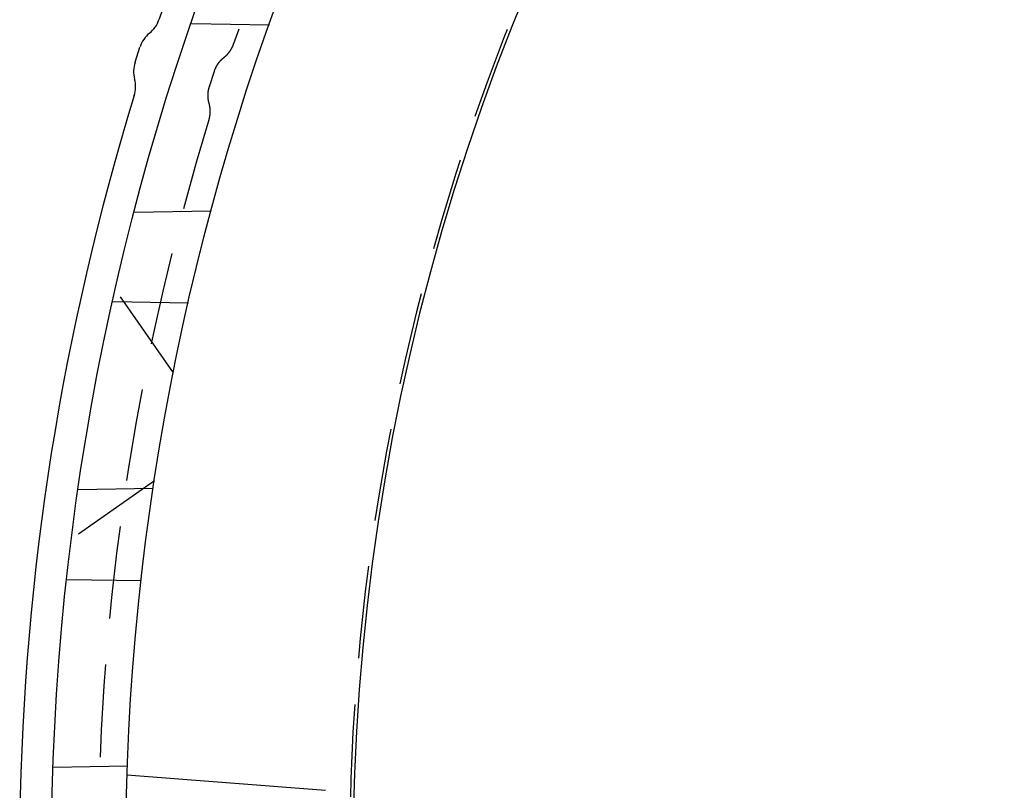
# Model space of a CAD drawing. Extents: x -70 to 70, y -170 to 72.
# Drawn here: x -70 to -43, y -98 to -77 of the extents above; entities that cross this region are included whole.
import ezdxf

# ---------------------------------------------------------------- set-up
doc = ezdxf.new("R2010")
doc.units = 0
doc.header["$LTSCALE"] = 10
doc.linetypes.add('VERDECKT', pattern=[0.375, 0.25, -0.125])
doc.layers.get('0').update_dxf_attribs({"linetype": 'CONTINUOUS'})
doc.layers.add('STEMPEL', color=3, linetype='CONTINUOUS')

# ---------------------------------------------------------------- blocks, each defined once
blk = doc.blocks.new('A$C65976D13')
at = {"color": 1, "linetype": 'VERDECKT'}
for p, q in [((-65.358, 22.547), (-63.251, 22.51)), ((-64.87, 20.85), (-64.736, 21.262)), ((-64.821, 17.483), (-66.899, 17.446)), ((-65.841, 13.124), (-67.408, 15.362)), ((-67.48, 15.046), (-65.437, 15.01)), ((-66.356, 10.202), (-68.594, 8.635)), ((-66.388, 9.993), (-68.415, 9.958)), ((-68.723, 7.545), (-66.714, 7.51)), ((-67.088, 2.503), (-69.091, 2.468))]:
    blk.add_line(p, q, dxfattribs=at)
at = {"color": 3, "linetype": 'CONTINUOUS'}
for p, q in [((-66.879, 21.502), (-66.745, 21.915)), ((-66.745, 21.915), (-66.745, 21.915)), ((-66.879, 21.502), (-66.879, 21.502)), ((-67.096, 2.272), (-61.738, 1.85))]:
    blk.add_line(p, q, dxfattribs=at)
blk.add_polyline3d([(-66.745, 21.915, 0), (-66.745, 21.915, 0), (-66.745, 21.915, 0), (-66.745, 21.915, 0), (-66.745, 21.915, 0), (-66.745, 21.915, 0), (-66.745, 21.915, 0), (-66.745, 21.915, 0), (-66.745, 21.915, 0), (-66.745, 21.915, 0), (-66.745, 21.915, 0), (-66.745, 21.915, 0), (-66.745, 21.915, 0), (-66.745, 21.915, 0), (-66.745, 21.915, 0), (-66.745, 21.915, 0), (-66.745, 21.915, 0), (-66.745, 21.915, 0), (-66.745, 21.915, 0), (-66.745, 21.915, 0), (-66.745, 21.915, 0), (-66.745, 21.915, 0), (-66.745, 21.915, 0), (-66.745, 21.915, 0), (-66.745, 21.915, 0), (-66.745, 21.915, 0), (-66.745, 21.915, 0), (-66.745, 21.915, 0), (-66.745, 21.915, 0), (-66.745, 21.915, 0), (-66.745, 21.915, 0), (-66.745, 21.915, 0), (-66.745, 21.915, 0), (-66.745, 21.915, 0), (-66.745, 21.915, 0), (-66.745, 21.915, 0), (-66.745, 21.915, 0), (-66.745, 21.915, 0), (-66.745, 21.915, 0), (-66.745, 21.915, 0), (-66.745, 21.915, 0), (-66.745, 21.915, 0), (-66.745, 21.915, 0), (-66.745, 21.915, 0), (-66.745, 21.915, 0), (-66.745, 21.915, 0), (-66.745, 21.915, 0), (-66.745, 21.915, 0), (-66.745, 21.915, 0), (-66.745, 21.915, 0), (-66.745, 21.915, 0), (-66.745, 21.915, 0), (-66.745, 21.915, 0), (-66.745, 21.915, 0), (-66.745, 21.915, 0), (-66.745, 21.915, 0), (-66.745, 21.915, 0), (-66.745, 21.915, 0), (-66.745, 21.915, 0), (-66.745, 21.915, 0), (-66.745, 21.915, 0), (-66.745, 21.915, 0), (-66.745, 21.915, 0), (-66.745, 21.915, 0), (-66.745, 21.915, 0), (-66.745, 21.915, 0), (-66.745, 21.915, 0), (-66.745, 21.915, 0), (-66.745, 21.915, 0), (-66.745, 21.915, 0), (-66.745, 21.915, 0), (-66.745, 21.915, 0), (-66.745, 21.915, 0), (-66.745, 21.915, 0), (-66.745, 21.915, 0), (-66.745, 21.915, 0), (-66.745, 21.915, 0), (-66.745, 21.915, 0), (-66.745, 21.915, 0), (-66.745, 21.915, 0), (-66.745, 21.915, 0), (-66.745, 21.915, 0), (-66.745, 21.915, 0), (-66.745, 21.915, 0), (-66.745, 21.915, 0), (-66.745, 21.915, 0), (-66.745, 21.915, 0), (-66.745, 21.915, 0), (-66.745, 21.915, 0), (-66.745, 21.915, 0), (-66.745, 21.915, 0), (-66.745, 21.915, 0), (-66.745, 21.915, 0), (-66.745, 21.915, 0), (-66.745, 21.915, 0), (-66.745, 21.915, 0), (-66.745, 21.915, 0), (-66.745, 21.915, 0), (-66.745, 21.915, 0), (-66.745, 21.915, 0), (-66.745, 21.915, 0), (-66.745, 21.915, 0), (-66.745, 21.915, 0), (-66.745, 21.915, 0), (-66.745, 21.915, 0), (-66.745, 21.915, 0), (-66.745, 21.915, 0), (-66.745, 21.915, 0), (-66.745, 21.915, 0), (-66.745, 21.915, 0), (-66.745, 21.915, 0), (-66.745, 21.915, 0), (-66.745, 21.915, 0), (-66.745, 21.915, 0), (-66.745, 21.915, 0), (-66.745, 21.915, 0), (-66.745, 21.915, 0), (-66.745, 21.915, 0), (-66.745, 21.915, 0), (-66.745, 21.915, 0), (-66.745, 21.915, 0), (-66.745, 21.915, 0), (-66.745, 21.915, 0), (-66.745, 21.915, 0), (-66.745, 21.915, 0), (-66.745, 21.915, 0), (-66.745, 21.915, 0), (-66.745, 21.915, 0), (-66.745, 21.915, 0)], dxfattribs=at)
at = {"color": 1, "linetype": 'VERDECKT'}
for points in [[(-64.475, 21.636, 0), (-64.472, 21.638, 0), (-64.469, 21.64, 0), (-64.467, 21.642, 0), (-64.464, 21.645, 0), (-64.461, 21.647, 0), (-64.459, 21.649, 0), (-64.456, 21.651, 0), (-64.453, 21.654, 0), (-64.451, 21.656, 0), (-64.448, 21.658, 0), (-64.445, 21.66, 0), (-64.442, 21.663, 0), (-64.44, 21.665, 0), (-64.437, 21.668, 0), (-64.434, 21.67, 0), (-64.432, 21.672, 0), (-64.429, 21.675, 0), (-64.427, 21.677, 0), (-64.424, 21.679, 0), (-64.421, 21.682, 0), (-64.419, 21.684, 0), (-64.416, 21.687, 0), (-64.414, 21.689, 0), (-64.411, 21.692, 0), (-64.409, 21.694, 0), (-64.406, 21.697, 0), (-64.404, 21.699, 0), (-64.401, 21.701, 0), (-64.399, 21.704, 0), (-64.396, 21.706, 0), (-64.394, 21.709, 0), (-64.391, 21.712, 0), (-64.389, 21.714, 0), (-64.387, 21.717, 0), (-64.384, 21.719, 0), (-64.382, 21.722, 0), (-64.379, 21.724, 0), (-64.377, 21.727, 0), (-64.375, 21.73, 0), (-64.372, 21.732, 0), (-64.37, 21.735, 0), (-64.368, 21.738, 0), (-64.365, 21.74, 0), (-64.363, 21.743, 0), (-64.361, 21.746, 0), (-64.359, 21.748, 0), (-64.356, 21.751, 0), (-64.354, 21.754, 0), (-64.352, 21.756, 0), (-64.35, 21.759, 0), (-64.347, 21.762, 0), (-64.345, 21.765, 0), (-64.343, 21.767, 0), (-64.341, 21.77, 0), (-64.339, 21.773, 0), (-64.337, 21.776, 0), (-64.334, 21.779, 0), (-64.332, 21.781, 0), (-64.33, 21.784, 0), (-64.328, 21.787, 0), (-64.326, 21.79, 0), (-64.324, 21.793, 0), (-64.322, 21.796, 0), (-64.32, 21.798, 0), (-64.318, 21.801, 0), (-64.316, 21.804, 0), (-64.314, 21.807, 0), (-64.312, 21.81, 0), (-64.31, 21.813, 0), (-64.308, 21.816, 0), (-64.306, 21.819, 0), (-64.304, 21.822, 0), (-64.302, 21.825, 0), (-64.3, 21.827, 0), (-64.298, 21.83, 0), (-64.296, 21.833, 0), (-64.294, 21.836, 0), (-64.293, 21.839, 0), (-64.291, 21.842, 0), (-64.289, 21.845, 0), (-64.287, 21.848, 0), (-64.285, 21.851, 0), (-64.284, 21.854, 0), (-64.282, 21.857, 0), (-64.28, 21.86, 0), (-64.278, 21.863, 0), (-64.276, 21.866, 0), (-64.275, 21.869, 0), (-64.273, 21.873, 0), (-64.271, 21.876, 0), (-64.27, 21.879, 0), (-64.268, 21.882, 0), (-64.266, 21.885, 0), (-64.265, 21.888, 0), (-64.263, 21.891, 0), (-64.261, 21.894, 0), (-64.26, 21.897, 0), (-64.258, 21.901, 0), (-64.257, 21.904, 0), (-64.255, 21.907, 0), (-64.254, 21.91, 0), (-64.252, 21.913, 0), (-64.251, 21.916, 0), (-64.249, 21.919, 0), (-64.248, 21.923, 0), (-64.246, 21.926, 0), (-64.245, 21.929, 0), (-64.243, 21.932, 0), (-64.242, 21.935, 0), (-64.24, 21.939, 0), (-64.239, 21.942, 0), (-64.238, 21.945, 0), (-64.236, 21.948, 0), (-64.235, 21.951, 0), (-64.234, 21.955, 0), (-64.232, 21.958, 0), (-64.231, 21.961, 0), (-64.23, 21.965, 0), (-64.228, 21.968, 0), (-64.227, 21.971, 0), (-64.226, 21.974, 0), (-64.225, 21.978, 0), (-64.224, 21.981, 0), (-64.222, 21.984, 0), (-64.221, 21.988, 0), (-64.22, 21.991, 0), (-64.219, 21.994, 0), (-64.218, 21.997, 0)], [(-64.736, 21.262, 0), (-64.735, 21.266, 0), (-64.734, 21.269, 0), (-64.733, 21.273, 0), (-64.732, 21.276, 0), (-64.731, 21.279, 0), (-64.729, 21.283, 0), (-64.728, 21.286, 0), (-64.727, 21.29, 0), (-64.726, 21.293, 0), (-64.725, 21.296, 0), (-64.723, 21.3, 0), (-64.722, 21.303, 0), (-64.721, 21.306, 0), (-64.719, 21.31, 0), (-64.718, 21.313, 0), (-64.717, 21.316, 0), (-64.715, 21.32, 0), (-64.714, 21.323, 0), (-64.712, 21.326, 0), (-64.711, 21.33, 0), (-64.71, 21.333, 0), (-64.708, 21.336, 0), (-64.707, 21.34, 0), (-64.705, 21.343, 0), (-64.704, 21.346, 0), (-64.702, 21.349, 0), (-64.701, 21.353, 0), (-64.699, 21.356, 0), (-64.698, 21.359, 0), (-64.696, 21.362, 0), (-64.694, 21.366, 0), (-64.693, 21.369, 0), (-64.691, 21.372, 0), (-64.689, 21.375, 0), (-64.688, 21.378, 0), (-64.686, 21.382, 0), (-64.685, 21.385, 0), (-64.683, 21.388, 0), (-64.681, 21.391, 0), (-64.679, 21.394, 0), (-64.678, 21.398, 0), (-64.676, 21.401, 0), (-64.674, 21.404, 0), (-64.672, 21.407, 0), (-64.671, 21.41, 0), (-64.669, 21.413, 0), (-64.667, 21.416, 0), (-64.665, 21.419, 0), (-64.663, 21.423, 0), (-64.661, 21.426, 0), (-64.66, 21.429, 0), (-64.658, 21.432, 0), (-64.656, 21.435, 0), (-64.654, 21.438, 0), (-64.652, 21.441, 0), (-64.65, 21.444, 0), (-64.648, 21.447, 0), (-64.646, 21.45, 0), (-64.644, 21.453, 0), (-64.642, 21.456, 0), (-64.64, 21.459, 0), (-64.638, 21.462, 0), (-64.636, 21.465, 0), (-64.634, 21.468, 0), (-64.632, 21.471, 0), (-64.63, 21.474, 0), (-64.628, 21.477, 0), (-64.625, 21.48, 0), (-64.623, 21.483, 0), (-64.621, 21.485, 0), (-64.619, 21.488, 0), (-64.617, 21.491, 0), (-64.615, 21.494, 0), (-64.612, 21.497, 0), (-64.61, 21.5, 0), (-64.608, 21.503, 0), (-64.606, 21.506, 0), (-64.603, 21.508, 0), (-64.601, 21.511, 0), (-64.599, 21.514, 0), (-64.597, 21.517, 0), (-64.594, 21.52, 0), (-64.592, 21.522, 0), (-64.59, 21.525, 0), (-64.587, 21.528, 0), (-64.585, 21.531, 0), (-64.583, 21.533, 0), (-64.58, 21.536, 0), (-64.578, 21.539, 0), (-64.576, 21.541, 0), (-64.573, 21.544, 0), (-64.571, 21.547, 0), (-64.568, 21.55, 0), (-64.566, 21.552, 0), (-64.563, 21.555, 0), (-64.561, 21.558, 0), (-64.558, 21.56, 0), (-64.556, 21.563, 0), (-64.553, 21.565, 0), (-64.551, 21.568, 0), (-64.548, 21.57, 0), (-64.546, 21.573, 0), (-64.543, 21.576, 0), (-64.54, 21.578, 0), (-64.538, 21.581, 0), (-64.535, 21.583, 0), (-64.533, 21.586, 0), (-64.53, 21.588, 0), (-64.527, 21.591, 0), (-64.525, 21.593, 0), (-64.522, 21.596, 0), (-64.519, 21.598, 0), (-64.517, 21.601, 0), (-64.514, 21.603, 0), (-64.511, 21.605, 0), (-64.509, 21.608, 0), (-64.506, 21.61, 0), (-64.503, 21.613, 0), (-64.5, 21.615, 0), (-64.498, 21.617, 0), (-64.495, 21.62, 0), (-64.492, 21.622, 0), (-64.489, 21.624, 0), (-64.486, 21.627, 0), (-64.484, 21.629, 0), (-64.481, 21.631, 0), (-64.478, 21.633, 0), (-64.475, 21.636, 0)], [(-64.879, 20.394, 0), (-64.879, 20.397, 0), (-64.88, 20.401, 0), (-64.882, 20.404, 0), (-64.882, 20.408, 0), (-64.883, 20.411, 0), (-64.884, 20.415, 0), (-64.885, 20.418, 0), (-64.886, 20.422, 0), (-64.887, 20.425, 0), (-64.888, 20.429, 0), (-64.888, 20.433, 0), (-64.889, 20.436, 0), (-64.89, 20.44, 0), (-64.891, 20.443, 0), (-64.892, 20.447, 0), (-64.892, 20.45, 0), (-64.893, 20.454, 0), (-64.894, 20.457, 0), (-64.894, 20.461, 0), (-64.895, 20.465, 0), (-64.896, 20.468, 0), (-64.896, 20.472, 0), (-64.897, 20.475, 0), (-64.898, 20.479, 0), (-64.898, 20.482, 0), (-64.899, 20.486, 0), (-64.899, 20.489, 0), (-64.9, 20.493, 0), (-64.9, 20.497, 0), (-64.901, 20.5, 0), (-64.901, 20.504, 0), (-64.902, 20.508, 0), (-64.902, 20.511, 0), (-64.903, 20.515, 0), (-64.903, 20.518, 0), (-64.904, 20.522, 0), (-64.904, 20.525, 0), (-64.904, 20.529, 0), (-64.905, 20.533, 0), (-64.905, 20.536, 0), (-64.906, 20.54, 0), (-64.906, 20.543, 0), (-64.906, 20.547, 0), (-64.906, 20.551, 0), (-64.907, 20.554, 0), (-64.907, 20.558, 0), (-64.907, 20.561, 0), (-64.907, 20.565, 0), (-64.907, 20.569, 0), (-64.908, 20.572, 0), (-64.908, 20.576, 0), (-64.908, 20.579, 0), (-64.908, 20.583, 0), (-64.908, 20.587, 0), (-64.908, 20.59, 0), (-64.908, 20.594, 0), (-64.908, 20.598, 0), (-64.909, 20.601, 0), (-64.909, 20.605, 0), (-64.909, 20.608, 0), (-64.909, 20.612, 0), (-64.909, 20.616, 0), (-64.909, 20.619, 0), (-64.908, 20.623, 0), (-64.908, 20.627, 0), (-64.908, 20.63, 0), (-64.908, 20.634, 0), (-64.908, 20.637, 0), (-64.908, 20.641, 0), (-64.908, 20.645, 0), (-64.907, 20.648, 0), (-64.907, 20.652, 0), (-64.907, 20.655, 0), (-64.907, 20.659, 0), (-64.907, 20.663, 0), (-64.906, 20.666, 0), (-64.906, 20.67, 0), (-64.906, 20.673, 0), (-64.906, 20.677, 0), (-64.905, 20.68, 0), (-64.905, 20.684, 0), (-64.905, 20.688, 0), (-64.904, 20.691, 0), (-64.904, 20.695, 0), (-64.903, 20.698, 0), (-64.903, 20.702, 0), (-64.903, 20.706, 0), (-64.902, 20.709, 0), (-64.902, 20.713, 0), (-64.901, 20.716, 0), (-64.901, 20.72, 0), (-64.9, 20.724, 0), (-64.9, 20.727, 0), (-64.899, 20.731, 0), (-64.898, 20.734, 0), (-64.898, 20.738, 0), (-64.897, 20.741, 0), (-64.897, 20.745, 0), (-64.896, 20.748, 0), (-64.895, 20.752, 0), (-64.895, 20.755, 0), (-64.894, 20.759, 0), (-64.893, 20.762, 0), (-64.893, 20.766, 0), (-64.892, 20.77, 0), (-64.891, 20.773, 0), (-64.89, 20.777, 0), (-64.889, 20.78, 0), (-64.889, 20.784, 0), (-64.888, 20.787, 0), (-64.887, 20.791, 0), (-64.886, 20.794, 0), (-64.885, 20.798, 0), (-64.885, 20.801, 0), (-64.884, 20.805, 0), (-64.883, 20.808, 0), (-64.882, 20.812, 0), (-64.881, 20.815, 0), (-64.88, 20.819, 0), (-64.879, 20.822, 0), (-64.878, 20.826, 0), (-64.877, 20.829, 0), (-64.876, 20.832, 0), (-64.875, 20.836, 0), (-64.874, 20.839, 0), (-64.873, 20.843, 0), (-64.872, 20.846, 0), (-64.871, 20.85, 0)], [(-64.883, 19.95, 0), (-64.882, 19.953, 0), (-64.881, 19.957, 0), (-64.88, 19.96, 0), (-64.879, 19.963, 0), (-64.878, 19.967, 0), (-64.877, 19.97, 0), (-64.876, 19.974, 0), (-64.875, 19.977, 0), (-64.874, 19.98, 0), (-64.873, 19.984, 0), (-64.873, 19.987, 0), (-64.872, 19.99, 0), (-64.871, 19.994, 0), (-64.87, 19.997, 0), (-64.869, 20.001, 0), (-64.868, 20.004, 0), (-64.868, 20.008, 0), (-64.867, 20.011, 0), (-64.866, 20.014, 0), (-64.865, 20.018, 0), (-64.865, 20.021, 0), (-64.864, 20.025, 0), (-64.863, 20.028, 0), (-64.863, 20.032, 0), (-64.862, 20.035, 0), (-64.861, 20.038, 0), (-64.861, 20.042, 0), (-64.86, 20.045, 0), (-64.859, 20.049, 0), (-64.859, 20.052, 0), (-64.858, 20.056, 0), (-64.858, 20.059, 0), (-64.857, 20.063, 0), (-64.857, 20.066, 0), (-64.856, 20.07, 0), (-64.856, 20.073, 0), (-64.855, 20.076, 0), (-64.855, 20.08, 0), (-64.854, 20.084, 0), (-64.854, 20.087, 0), (-64.854, 20.09, 0), (-64.853, 20.094, 0), (-64.853, 20.097, 0), (-64.853, 20.101, 0), (-64.852, 20.104, 0), (-64.852, 20.108, 0), (-64.852, 20.111, 0), (-64.851, 20.115, 0), (-64.851, 20.118, 0), (-64.851, 20.122, 0), (-64.85, 20.125, 0), (-64.85, 20.129, 0), (-64.85, 20.132, 0), (-64.85, 20.136, 0), (-64.85, 20.139, 0), (-64.849, 20.143, 0), (-64.849, 20.146, 0), (-64.849, 20.15, 0), (-64.849, 20.154, 0), (-64.849, 20.157, 0), (-64.849, 20.16, 0), (-64.849, 20.164, 0), (-64.849, 20.168, 0), (-64.849, 20.171, 0), (-64.849, 20.174, 0), (-64.849, 20.178, 0), (-64.849, 20.182, 0), (-64.849, 20.185, 0), (-64.849, 20.189, 0), (-64.849, 20.192, 0), (-64.849, 20.196, 0), (-64.849, 20.199, 0), (-64.849, 20.203, 0), (-64.849, 20.206, 0), (-64.849, 20.21, 0), (-64.849, 20.213, 0), (-64.85, 20.217, 0), (-64.85, 20.22, 0), (-64.85, 20.224, 0), (-64.85, 20.227, 0), (-64.85, 20.231, 0), (-64.851, 20.234, 0), (-64.851, 20.238, 0), (-64.851, 20.241, 0), (-64.851, 20.245, 0), (-64.852, 20.248, 0), (-64.852, 20.252, 0), (-64.852, 20.255, 0), (-64.853, 20.259, 0), (-64.853, 20.262, 0), (-64.853, 20.266, 0), (-64.854, 20.269, 0), (-64.854, 20.273, 0), (-64.855, 20.276, 0), (-64.855, 20.28, 0), (-64.856, 20.283, 0), (-64.856, 20.287, 0), (-64.857, 20.29, 0), (-64.857, 20.294, 0), (-64.858, 20.297, 0), (-64.858, 20.301, 0), (-64.859, 20.304, 0), (-64.859, 20.308, 0), (-64.86, 20.311, 0), (-64.86, 20.315, 0), (-64.861, 20.318, 0), (-64.862, 20.322, 0), (-64.862, 20.325, 0), (-64.863, 20.329, 0), (-64.864, 20.332, 0), (-64.864, 20.335, 0), (-64.865, 20.339, 0), (-64.866, 20.342, 0), (-64.867, 20.346, 0), (-64.867, 20.349, 0), (-64.868, 20.353, 0), (-64.869, 20.356, 0), (-64.87, 20.36, 0), (-64.871, 20.363, 0), (-64.871, 20.366, 0), (-64.872, 20.37, 0), (-64.873, 20.373, 0), (-64.874, 20.377, 0), (-64.875, 20.38, 0), (-64.876, 20.384, 0), (-64.877, 20.387, 0), (-64.878, 20.39, 0), (-64.879, 20.394, 0)]]:
    blk.add_polyline3d(points, dxfattribs=at)
at = {"color": 3, "linetype": 'CONTINUOUS'}
for radius in [69.125, 67.125]:
    blk.add_circle((-0.01, 0.01), radius, dxfattribs=at)
for centre, radius, start, end in [((0, 0), 70, 144.88113, 161.11887), ((0, 0), 61, 155.06813, 224.01329), ((-66.99, 22.911), 0.8, 308.9839, 341.1189), ((-65.984, 21.668), 0.8, 128.9839, 162), ((-66.118, 21.255), 0.8, 162, 195.0161), ((-67.663, 20.84), 0.8, 342.8811, 15.0161), ((0, 0), 70, 162.88113, 179.11887)]:
    blk.add_arc(centre, radius, start, end, dxfattribs=at)
at = {"color": 1, "linetype": 'VERDECKT'}
for radius, start, end in [(67.881, 144.90864, 161.09136), (61.087, 154.98628, 25.01372), (67.881, 162.90864, 179.09136)]:
    blk.add_arc((0, 0), radius, start, end, dxfattribs=at)

msp = doc.modelspace()

# ---------------------------------------------------------------- block references
at = {"layer": 'STEMPEL'}
msp.add_blockref('A$C65976D13', (0, -100), dxfattribs=at)

doc.saveas('drawing.dxf')
